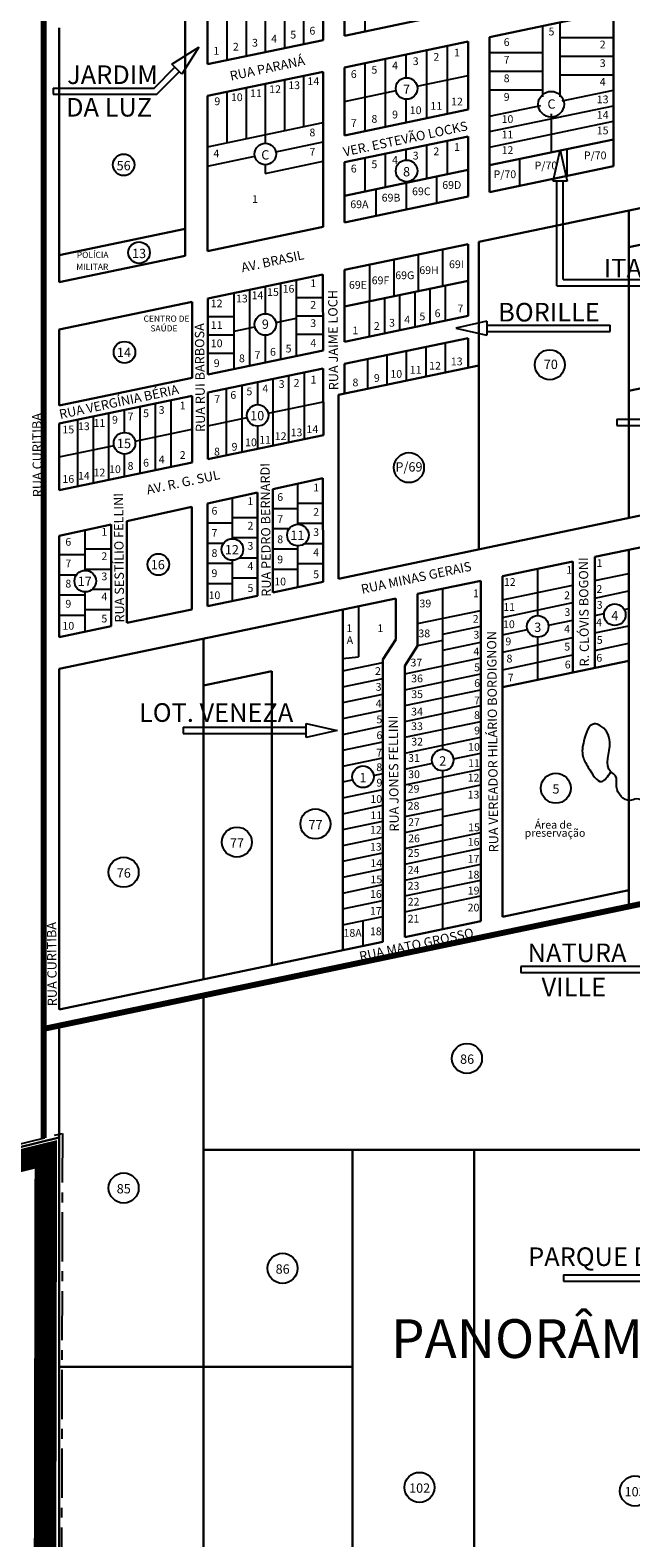
# Model space of a CAD drawing. Units: millimetres. Extents: x 2890 to 9063, y -132 to 4549.
# Drawn here: x 4286 to 4673, y 921 to 1893 of the extents above; entities that cross this region are included whole.
import ezdxf
from ezdxf.enums import TextEntityAlignment as Align
from ezdxf.lldxf.tags import DXFTag

# ---------------------------------------------------------------- set-up
doc = ezdxf.new("R2010")
doc.units = ezdxf.units.MM
for name, pattern in [('CENTER', [50.8, 31.75, -6.35, 6.35, -6.35]), ('CONTÍNUO', [0]), ('DASHED', [0.75, 0.5, -0.25])]:
    doc.linetypes.add(name, pattern=pattern)
for name, color, linetype in [('001pena01cor007', 30, 'CONTINUOUS'), ('BAIRROS', 30, 'DASHED'), ('LOCAL_LOTEAM', 1, 'CONTINUOUS'), ('LOTES', 1, 'CONTINUOUS'), ('RIO', 130, 'CONTINUOUS'), ('TEXTO BAIRROS', 10, 'CONTINUOUS'), ('TEXTO LOTEAMENTO', 2, 'CONTINUOUS'), ('TEXTO LOTES', 2, 'CONTÍNUO'), ('TEXTO QUADRAS', 2, 'CONTÍNUO'), ('TEXTO RUAS', 2, 'CONTINUOUS')]:
    doc.layers.add(name, color=color, linetype=linetype)
doc.layers.add('3', color=3, linetype='CONTINUOUS', lineweight=30)
doc.styles.get("Standard").update_dxf_attribs({"font": 'arial.ttf'})
tags = doc.linetypes.add('Tracejado', pattern=[25, 15, -10]).pattern_tags.tags
tags[6:7] = [DXFTag(74, 4), DXFTag(75, 0), DXFTag(340, '0'), DXFTag(46, 1.0), DXFTag(50, 0.0), DXFTag(44, 0.0), DXFTag(45, 0.0)]
tags[4:5] = [DXFTag(74, 4), DXFTag(75, 0), DXFTag(340, '0'), DXFTag(46, 1.0), DXFTag(50, 0.0), DXFTag(44, 0.0), DXFTag(45, 0.0)]

msp = doc.modelspace()

# ---------------------------------------------------------------- linework, layer by layer
at = {"layer": '001pena01cor007', "linetype": 'CENTER', "const_width": 14.52}
msp.add_lwpolyline([(3686.69, 3194.19), (3741.54, 2845.52), (3753.73, 2803.21), (3680.17, 2547.16), (3713.84, 2525.75), (3701.29, 2481.56), (3750.76, 2403.94), (3762.7, 2355.01), (3669.34, 2332.21), (3123.66, 2199.05), (3130.44, 1147.45), (3366.26, 1208.67), (3366.26, 939.99), (4296.33, 1168.58), (4294.96, 431.38), (4296.5, 354.84), (6155.9, 354.66)], dxfattribs=at)
at = {"layer": '001pena01cor007', "linetype": 'Tracejado', "const_width": 3.8}
for points in [[(4294.96, 1179.19), (4294.96, 2488.76)], [(4294.96, 1249.5), (5022.36, 1401.58), (6644.77, 1401.58)]]:
    msp.add_lwpolyline(points, dxfattribs=at)
at = {"layer": '3'}
for p, q in [((4475.1, 1886.75), (4475.1, 1986.75)), ((4400.53, 1871.16), (4400.53, 1971.16)), ((4488.8, 1889.61), (4488.8, 1933.47)), ((4386.12, 1747.75), (4386.12, 1911.75)), ((4488.8, 1889.61), (4568.66, 1906.31)), ((4582.37, 1888.77), (4662.24, 1905.47)), ((4662.24, 1805.47), (4662.24, 1905.47)), ((4304.96, 1730.78), (4304.96, 1894.78)), ((4400.53, 1871.16), (4475.1, 1886.75)), ((4488.8, 1869.21), (4568.66, 1885.91)), ((4568.66, 1842.05), (4568.66, 1885.91)), ((4582.37, 1788.77), (4582.37, 1888.77)), ((4400.53, 1850.76), (4475.1, 1866.35)), ((4475.1, 1766.35), (4475.1, 1866.35)), ((4488.8, 1825.35), (4488.8, 1869.21)), ((4400.53, 1750.76), (4400.53, 1850.76)), ((4488.8, 1825.35), (4568.66, 1842.05)), ((4488.8, 1808.04), (4568.66, 1824.74)), ((4568.66, 1785.91), (4568.66, 1824.74)), ((4582.37, 1806.07), (4662.24, 1822.77)), ((4488.8, 1769.21), (4488.8, 1808.04)), ((4488.8, 1786.51), (4568.66, 1803.21)), ((4582.37, 1788.77), (4662.24, 1805.47)), ((4575.52, 1756.74), (4755.44, 1794.36)), ((4488.8, 1769.21), (4568.66, 1785.91)), ((4672.24, 1578.76), (4672.24, 1776.96)), ((4672.24, 1753.25), (4766.83, 1773.03)), ((4304.96, 1748.08), (4386.12, 1765.05)), ((4400.53, 1750.76), (4475.1, 1766.35)), ((4488.8, 1738.61), (4568.66, 1755.31)), ((4568.66, 1709.06), (4568.66, 1755.31)), ((4575.52, 1558.54), (4575.52, 1756.74)), ((4304.96, 1730.78), (4386.12, 1747.75)), ((4400.76, 1720.21), (4474.95, 1735.72)), ((4475.09, 1686.81), (4474.95, 1735.72)), ((4488.8, 1692.36), (4488.8, 1738.61)), ((4488.8, 1715), (4568.66, 1731.7)), ((4400.76, 1671.27), (4400.76, 1720.21)), ((4304.96, 1700.18), (4390.73, 1718.11)), ((4390.73, 1669.17), (4390.73, 1718.11)), ((4488.8, 1692.36), (4568.66, 1709.06)), ((4304.96, 1651.24), (4304.96, 1700.18)), ((4488.8, 1678.06), (4568.66, 1694.75)), ((4568.66, 1675.51), (4568.66, 1694.75)), ((4400.76, 1671.27), (4475.09, 1686.81)), ((4400.76, 1659.65), (4475.12, 1675.2)), ((4475.25, 1632.22), (4475.12, 1675.2)), ((4485.1, 1658.04), (4575.52, 1676.95)), ((4488.8, 1658.82), (4488.8, 1678.06)), ((4672.24, 1660.76), (4766.83, 1680.54)), ((4304.96, 1651.24), (4390.73, 1669.17)), ((4304.96, 1639.62), (4390.73, 1657.55)), ((4390.73, 1614.55), (4390.73, 1657.55)), ((4400.76, 1616.65), (4400.76, 1659.65)), ((4485.1, 1539.64), (4485.1, 1658.04)), ((4304.96, 1596.62), (4304.96, 1639.62)), ((4400.76, 1616.65), (4475.25, 1632.22)), ((4304.96, 1596.62), (4390.73, 1614.55)), ((4442.74, 1597.39), (4475, 1604.46)), ((4475.1, 1537.55), (4475, 1604.46)), ((4400.53, 1588.13), (4432.74, 1595.19)), ((4432.74, 1528.69), (4432.74, 1595.19)), ((4442.74, 1530.79), (4442.74, 1597.39)), ((4485.1, 1539.64), (4766.83, 1598.54)), ((4348.54, 1576.73), (4390.53, 1585.94)), ((4390.53, 1519.87), (4390.53, 1585.94)), ((4400.53, 1521.96), (4400.53, 1588.13)), ((4304.96, 1567.17), (4338.53, 1574.53)), ((4338.53, 1509), (4338.53, 1574.53)), ((4348.54, 1511.09), (4348.54, 1576.73)), ((4304.96, 1501.98), (4304.96, 1567.17)), ((4650.17, 1553.71), (4728.83, 1570.16)), ((4672.24, 1328.5), (4672.24, 1558.33)), ((4590.67, 1541.27), (4636.17, 1550.79)), ((4636.17, 1479.27), (4636.17, 1550.79)), ((4650.17, 1482.2), (4650.17, 1553.71)), ((4442.74, 1530.79), (4475.1, 1537.55)), ((4535.87, 1529.82), (4576.67, 1538.35)), ((4576.67, 1318.85), (4576.67, 1538.35)), ((4590.67, 1321.78), (4590.67, 1541.27)), ((4304.96, 1481.54), (4521.87, 1526.89)), ((4400.53, 1521.96), (4432.74, 1528.69)), ((4521.87, 1500.41), (4521.87, 1526.89)), ((4535.87, 1496.32), (4535.87, 1529.82)), ((4348.54, 1511.09), (4390.53, 1519.87)), ((4487.84, 1300.28), (4487.84, 1519.78)), ((4304.96, 1501.98), (4338.53, 1509)), ((4397.96, 1281.49), (4397.96, 1500.98)), ((4521.87, 1500.41), (4513.67, 1487.56)), ((4513.67, 1305.68), (4513.67, 1487.56)), ((4535.87, 1496.32), (4527.67, 1483.47)), ((4590.67, 1469.76), (4672.24, 1486.81)), ((4304.96, 1262.04), (4304.96, 1481.54)), ((4397.96, 1470.85), (4442.01, 1480.06)), ((4442.01, 1290.69), (4442.01, 1480.06)), ((4527.67, 1308.61), (4527.67, 1483.47)), ((4304.96, 1251.71), (4973.97, 1391.58)), ((4590.67, 1321.78), (4672.24, 1338.83)), ((4527.67, 1308.61), (4576.67, 1318.85)), ((4304.96, 1262.04), (4513.67, 1305.68)), ((4397.96, 801.38), (4397.96, 1271.16)), ((4304.96, 801.58), (4304.96, 1251.71)), ((3376.26, 951.86), (4304.96, 1179.47)), ((4775.98, 1171.58), (4397.96, 1171.58)), ((4493.97, 801.58), (4493.97, 1171.58)), ((4572.37, 801.58), (4572.37, 1171.58)), ((4493.97, 1031.58), (4304.96, 1031.58))]:
    msp.add_line(p, q, dxfattribs=at)
at = {"layer": 'BAIRROS', "linetype": 'CENTER', "lineweight": -2}
msp.add_lwpolyline([(3697.29, 3195.27), (3751.94, 2847.83), (3764.8, 2803.21), (3692.59, 2551.87), (3726.24, 2530.47), (3712.83, 2483.25), (3760.67, 2408.17), (3775.56, 2347.2), (3671.86, 2321.88), (3134.35, 2190.71), (3140.99, 1161.17), (3376.89, 1222.42), (3376.89, 953.56), (4307, 1182.15), (4305.59, 431.47), (4306.92, 365.48), (6159.66, 365.1)], dxfattribs=at)
at = {"layer": 'LOCAL_LOTEAM'}
for p, q in [((4377.61, 1871.22), (4394.88, 1882.26)), ((4394.88, 1882.26), (4384, 1864.89)), ((4366.28, 1855.85), (4379.58, 1869.27)), ((4367.95, 1851.85), (4382.42, 1866.45)), ((4384, 1864.89), (4377.61, 1871.22)), ((4301.16, 1855.85), (4301.16, 1851.85)), ((4301.16, 1855.85), (4366.28, 1855.85)), ((4301.16, 1851.85), (4367.95, 1851.85)), ((4623.34, 1795.88), (4627.84, 1815.88)), ((4627.84, 1815.88), (4632.34, 1795.88)), ((4632.34, 1795.88), (4623.34, 1795.88)), ((4625.84, 1728.42), (4625.84, 1795.88)), ((4629.84, 1732.42), (4629.84, 1795.88)), ((4629.84, 1732.42), (4736.01, 1732.42)), ((4625.84, 1728.42), (4736.01, 1728.42)), ((4580.67, 1705.57), (4560.67, 1701.07)), ((4560.67, 1701.07), (4580.67, 1696.57)), ((4580.67, 1705.57), (4580.67, 1696.57)), ((4580.67, 1703.07), (4660.05, 1703.07)), ((4660.05, 1699.07), (4660.05, 1703.07)), ((4580.67, 1699.07), (4660.05, 1699.07)), ((4664.49, 1642.36), (4664.49, 1638.36)), ((4664.49, 1642.36), (4743.87, 1642.36)), ((4664.49, 1638.36), (4743.87, 1638.36)), ((4384.78, 1443.88), (4464.16, 1443.88)), ((4384.78, 1443.88), (4384.78, 1439.88)), ((4384.78, 1439.88), (4464.16, 1439.88)), ((4464.16, 1446.38), (4484.16, 1441.88)), ((4464.16, 1437.38), (4464.16, 1446.38)), ((4484.16, 1441.88), (4464.16, 1437.38)), ((4680.76, 1289.68), (4602.55, 1289.68)), ((4602.55, 1289.68), (4602.55, 1285.68)), ((4680.77, 1285.68), (4602.55, 1285.68)), ((4630.05, 1090.97), (4757.42, 1090.97)), ((4630.05, 1090.97), (4630.05, 1086.97)), ((4630.05, 1086.97), (4757.42, 1086.97))]:
    msp.add_line(p, q, dxfattribs=at)
at = {"layer": 'LOTES'}
for p, q in [((4502.1, 1892.39), (4502.1, 1936.25)), ((4437.78, 1922), (4437.78, 1878.95)), ((4462.44, 1916.61), (4462.44, 1884.11)), ((4413.11, 1906.29), (4413.11, 1873.79)), ((4425.44, 1908.87), (4425.44, 1876.37)), ((4450.11, 1914.03), (4450.11, 1881.53)), ((4616.63, 1850.12), (4616.63, 1895.93)), ((4627.98, 1850.12), (4627.98, 1898.31)), ((4627.98, 1888.47), (4662.24, 1888.47)), ((4528.73, 1862.53), (4528.73, 1877.56)), ((4542.04, 1836.48), (4542.04, 1880.34)), ((4555.35, 1839.26), (4555.35, 1883.12)), ((4582.37, 1878.77), (4616.63, 1878.77)), ((4627.98, 1876.47), (4662.24, 1876.47)), ((4502.1, 1828.13), (4502.1, 1871.99)), ((4515.41, 1830.91), (4515.41, 1874.77)), ((4582.37, 1866.77), (4616.63, 1866.77)), ((4437.78, 1858.55), (4437.78, 1820.3)), ((4450.11, 1861.13), (4450.11, 1828.43)), ((4462.44, 1863.71), (4462.44, 1831.01)), ((4535.67, 1857.08), (4568.66, 1863.98)), ((4627.98, 1864.47), (4662.24, 1864.47)), ((4413.11, 1853.39), (4413.11, 1820.69)), ((4425.44, 1855.97), (4425.44, 1823.27)), ((4488.8, 1847.28), (4522.08, 1854.24)), ((4528.73, 1833.7), (4528.73, 1848.65)), ((4582.37, 1854.77), (4616.63, 1854.77)), ((4629.1, 1847.54), (4662.24, 1854.47)), ((4582.37, 1837.77), (4615.5, 1844.7)), ((4582.37, 1827.77), (4662.24, 1844.47)), ((4622.3, 1814.42), (4622.3, 1839.17)), ((4400.53, 1818.06), (4475.1, 1833.65)), ((4582.37, 1817.77), (4662.24, 1834.47)), ((4444.61, 1814.78), (4475.1, 1821.15)), ((4542.04, 1797.64), (4542.04, 1819.17)), ((4555.35, 1800.42), (4555.35, 1821.96)), ((4400.53, 1805.56), (4431.02, 1811.94)), ((4437.78, 1800.85), (4475.1, 1808.65)), ((4502.1, 1789.29), (4502.1, 1810.82)), ((4515.41, 1792.07), (4515.41, 1813.61)), ((4528.73, 1809.43), (4528.73, 1816.39)), ((4601.94, 1792.86), (4601.94, 1810.16)), ((4632.48, 1799.25), (4632.48, 1816.55)), ((4437.78, 1806.41), (4437.78, 1800.85)), ((4548.37, 1781.66), (4548.37, 1798.96)), ((4509.21, 1773.48), (4509.21, 1790.78)), ((4528.73, 1794.86), (4528.73, 1795.54)), ((4528.79, 1777.57), (4528.79, 1794.87)), ((4552.29, 1728.27), (4552.29, 1751.88)), ((4505.31, 1718.45), (4505.31, 1742.06)), ((4520.97, 1721.72), (4520.97, 1745.33)), ((4536.63, 1725), (4536.63, 1748.61)), ((4447.88, 1681.12), (4447.88, 1730.06)), ((4457.9, 1683.22), (4457.9, 1732.16)), ((4417.81, 1674.83), (4417.81, 1723.77)), ((4427.83, 1676.93), (4427.83, 1725.87)), ((4437.86, 1710.44), (4437.86, 1727.96)), ((4457.9, 1720.9), (4475.06, 1720.9)), ((4514.81, 1697.8), (4514.81, 1720.44)), ((4524.6, 1699.84), (4524.6, 1722.48)), ((4534.39, 1701.89), (4534.39, 1724.53)), ((4544.17, 1703.94), (4544.17, 1726.58)), ((4553.96, 1705.98), (4553.96, 1728.62)), ((4505.02, 1695.75), (4505.02, 1718.39)), ((4400.76, 1708.59), (4417.81, 1708.59)), ((4417.81, 1699.22), (4431.07, 1701.99)), ((4444.67, 1704.83), (4457.9, 1707.6)), ((4457.9, 1709.12), (4475.06, 1709.12)), ((4400.76, 1696.81), (4417.81, 1696.81)), ((4437.86, 1679.02), (4437.86, 1696.55)), ((4457.9, 1697.34), (4475.06, 1697.34)), ((4553.98, 1672.44), (4553.98, 1691.68)), ((4400.76, 1685.03), (4417.81, 1685.03)), ((4503.86, 1661.97), (4503.86, 1681.21)), ((4516.39, 1664.59), (4516.39, 1683.83)), ((4528.92, 1667.21), (4528.92, 1686.44)), ((4541.45, 1669.83), (4541.45, 1689.06)), ((4463, 1629.66), (4463, 1672.66)), ((4412.89, 1619.18), (4412.89, 1662.18)), ((4422.91, 1621.28), (4422.91, 1664.28)), ((4432.93, 1651.82), (4432.93, 1666.38)), ((4442.95, 1625.47), (4442.95, 1668.47)), ((4452.98, 1627.57), (4452.98, 1670.57)), ((4367.13, 1609.62), (4367.13, 1652.62)), ((4377.16, 1611.71), (4377.16, 1654.71)), ((4439.73, 1646.3), (4475.19, 1653.71)), ((4327.04, 1601.24), (4327.04, 1644.24)), ((4337.06, 1603.33), (4337.06, 1646.33)), ((4347.09, 1633.87), (4347.09, 1648.43)), ((4357.11, 1607.52), (4357.11, 1650.52)), ((4400.76, 1638.15), (4426.13, 1643.45)), ((4317.02, 1599.14), (4317.02, 1642.14)), ((4353.89, 1628.35), (4390.73, 1636.05)), ((4432.93, 1623.38), (4432.93, 1637.93)), ((4304.96, 1618.12), (4340.29, 1625.51)), ((4347.09, 1605.43), (4347.09, 1619.98)), ((4458.84, 1574.7), (4458.84, 1600.92)), ((4416.63, 1565.44), (4416.63, 1591.66)), ((4442.74, 1584.89), (4458.84, 1584.89)), ((4458.9, 1588.4), (4475, 1588.4)), ((4400.53, 1575.63), (4416.63, 1575.63)), ((4416.63, 1579.13), (4432.74, 1579.13)), ((4458.9, 1575.4), (4475, 1575.4)), ((4321.75, 1545.03), (4321.75, 1570.68)), ((4416.63, 1566.13), (4432.74, 1566.13)), ((4442.74, 1571.89), (4453.26, 1571.89)), ((4304.96, 1555.17), (4321.75, 1555.17)), ((4321.75, 1558.82), (4338.53, 1558.82)), ((4400.53, 1562.63), (4411.05, 1562.63)), ((4442.74, 1558.89), (4458.84, 1558.89)), ((4458.84, 1534.58), (4458.84, 1560.8)), ((4463.27, 1562.4), (4475, 1562.4)), ((4321.75, 1545.82), (4338.53, 1545.82)), ((4400.53, 1549.63), (4416.63, 1549.63)), ((4416.63, 1525.33), (4416.63, 1551.55)), ((4421.05, 1553.13), (4432.74, 1553.13)), ((4442.74, 1545.89), (4458.84, 1545.89)), ((4458.9, 1549.4), (4475, 1549.4)), ((4613.42, 1515.82), (4613.42, 1546.03)), ((4304.96, 1542.17), (4316.13, 1542.17)), ((4400.53, 1536.63), (4416.63, 1536.63)), ((4416.63, 1540.13), (4432.74, 1540.13)), ((4590.67, 1525.95), (4636.17, 1535.46)), ((4650.17, 1538.39), (4672.24, 1543)), ((4304.96, 1529.17), (4321.75, 1529.17)), ((4321.75, 1505.49), (4321.75, 1531.14)), ((4326.28, 1532.82), (4338.53, 1532.82)), ((4552.17, 1429.68), (4552.17, 1533.23)), ((4650.17, 1527.15), (4672.24, 1531.77)), ((4304.96, 1516.17), (4321.75, 1516.17)), ((4321.75, 1519.82), (4338.53, 1519.82)), ((4497.92, 1521.88), (4497.92, 1489.18)), ((4535.87, 1510.67), (4576.67, 1519.2)), ((4590.67, 1514.71), (4636.17, 1524.23)), ((4650.17, 1515.91), (4656.23, 1517.18)), ((4669.16, 1519.88), (4672.24, 1520.53)), ((4552.17, 1503.86), (4576.67, 1508.99)), ((4590.67, 1503.47), (4606.81, 1506.85)), ((4620.35, 1509.68), (4636.17, 1512.99)), ((4650.17, 1504.68), (4672.24, 1509.29)), ((4552.17, 1499.73), (4535.87, 1496.32)), ((4552.17, 1493.65), (4576.67, 1498.77)), ((4590.67, 1492.24), (4636.17, 1501.75)), ((4613.42, 1474.52), (4613.42, 1501.93)), ((4650.17, 1493.44), (4672.24, 1498.05)), ((4487.84, 1488.11), (4497.92, 1489.18)), ((4527.67, 1478.31), (4576.67, 1488.55)), ((4590.67, 1481), (4636.17, 1490.51)), ((4487.84, 1480.21), (4513.67, 1485.61)), ((4527.67, 1468.09), (4576.67, 1478.33)), ((4487.84, 1469.98), (4513.67, 1475.38)), ((4527.67, 1457.86), (4576.67, 1468.11)), ((4487.84, 1459.76), (4513.67, 1465.16)), ((4527.67, 1447.64), (4576.67, 1457.88)), ((4487.84, 1449.53), (4513.67, 1454.93)), ((4487.84, 1439.31), (4513.67, 1444.71)), ((4527.67, 1437.41), (4576.67, 1447.66)), ((4487.84, 1429.08), (4513.67, 1434.49)), ((4527.67, 1427.19), (4576.67, 1437.43)), ((4487.84, 1418.86), (4513.67, 1424.26)), ((4527.67, 1416.96), (4545.56, 1420.7)), ((4559.1, 1423.53), (4576.67, 1427.21)), ((4487.84, 1408.64), (4494.14, 1409.95)), ((4507.68, 1412.78), (4513.67, 1414.04)), ((4527.67, 1406.74), (4576.67, 1416.98)), ((4552.17, 1313.73), (4552.17, 1415.79)), ((4487.84, 1398.41), (4513.67, 1403.81)), ((4527.67, 1396.51), (4576.67, 1406.76)), ((4487.84, 1388.19), (4513.67, 1393.59)), ((4527.67, 1386.29), (4552.17, 1391.41)), ((4552.17, 1386.3), (4576.67, 1391.42)), ((4487.84, 1377.96), (4513.67, 1383.36)), ((4527.67, 1376.07), (4552.17, 1381.19)), ((4487.84, 1367.74), (4513.67, 1373.14)), ((4527.67, 1365.84), (4576.67, 1376.09)), ((4487.84, 1357.51), (4513.67, 1362.91)), ((4527.67, 1355.62), (4576.67, 1365.86)), ((4487.84, 1347.29), (4513.67, 1352.69)), ((4527.67, 1345.39), (4576.67, 1355.64)), ((4487.84, 1337.06), (4513.67, 1342.46)), ((4527.67, 1335.17), (4576.67, 1345.41)), ((4487.84, 1326.84), (4513.67, 1332.24)), ((4527.67, 1324.95), (4576.67, 1335.2)), ((4487.84, 1316.62), (4513.67, 1322.02)), ((4500.75, 1319.32), (4500.75, 1302.98))]:
    msp.add_line(p, q, dxfattribs=at)
at = {"layer": 'RIO', "linetype": 'Continuous'}
msp.add_spline([(4702.66, 1379.67), (4687.52, 1390.59), (4677.14, 1397.69), (4672.75, 1396.77), (4664.22, 1405.52), (4663.66, 1412.57), (4660.64, 1415.21), (4659.94, 1434.25), (4653.43, 1445.13), (4650.09, 1446.05), (4643.15, 1434.89), (4642.5, 1425.28), (4646.06, 1418), (4654.54, 1408.89), (4660.64, 1415.21)], degree=3, dxfattribs=at)
at = {"layer": 'TEXTO QUADRAS'}
for centre, radius in [((4528.89, 1855.59), 6.95), ((4622.1, 1845.46), 8.28), ((4437.82, 1813.36), 6.95), ((4346.51, 1806.41), 6.95), ((4528.89, 1802.48), 6.95), ((4356.45, 1749.81), 6.95), ((4437.86, 1703.49), 6.95), ((4347.06, 1685.6), 6.95), ((4621.22, 1677.51), 9.68), ((4432.93, 1644.88), 6.95), ((4347.09, 1626.93), 6.95), ((4530.44, 1611.23), 9.68), ((4458.84, 1567.75), 6.95), ((4416.63, 1558.49), 6.95), ((4368.86, 1548.81), 6.95), ((4321.75, 1538.08), 6.95), ((4663.13, 1516.42), 6.95), ((4613.45, 1508.88), 6.95), ((4552.2, 1422.73), 6.95), ((4500.78, 1411.98), 6.95), ((4625.11, 1404.62), 9.68), ((4470.12, 1381.62), 9.68), ((4419.5, 1369.85), 9.68), ((4346.51, 1350.44), 9.68), ((4567.83, 1230.45), 9.68), ((4346.51, 1146.93), 9.68), ((4448.93, 1095.17), 9.68), ((4537.22, 954), 9.68), ((4676.13, 951.65), 9.68)]:
    msp.add_circle(centre, radius, dxfattribs=at)

# ---------------------------------------------------------------- texts
at = {"layer": 'TEXTO BAIRROS'}
msp.add_text('PANORÂMICO', height=25, dxfattribs=at).set_placement((4628.63, 1037.36), align=Align.CENTER)
at = {"layer": 'TEXTO LOTEAMENTO'}
for s, p in [('JARDIM', (4339.32, 1858.48)), ('DA LUZ', (4337.12, 1837.48)), ('ITAIPU 2', (4688.14, 1733.79)), ('BORILLE', (4620.7, 1705.42)), ('LOT. VENEZA', (4406.09, 1447.38)), ('NATURA', (4638.8, 1292.52)), ('VILLE', (4636.75, 1270.42)), ('PARQUE DAS ÁGUAS', (4684.95, 1096.66))]:
    msp.add_text(s, height=12, dxfattribs=at).set_placement(p, align=Align.CENTER)
at = {"layer": 'TEXTO LOTES'}
for s, p in [('6', (4468.17, 1890.33)), ('3', (4431.17, 1882.59)), ('4', (4443.5, 1885.17)), ('5', (4455.84, 1887.75)), ('6', (4593.4, 1882.97)), ('5', (4622.31, 1889.79)), ('2', (4655.31, 1881.42)), ('1', (4406.26, 1877.38)), ('2', (4418.84, 1880.01)), ('3', (4534.76, 1870.68)), ('2', (4548.07, 1873.47)), ('1', (4561.39, 1876.25)), ('7', (4593.4, 1871.63)), ('6', (4494.84, 1862.34)), ('5', (4508.14, 1865.12)), ('4', (4521.45, 1867.9)), ('3', (4655.31, 1869.42)), ('12', (4444.12, 1852.6)), ('13', (4456.45, 1855.18)), ('14', (4468.79, 1857.76)), ('8', (4593.4, 1859.63)), ('4', (4655.31, 1857.42)), ('9', (4406.88, 1844.82)), ('10', (4419.45, 1847.44)), ('11', (4431.79, 1850.02)), ('11', (4548.07, 1841.85)), ('12', (4561.39, 1844.63)), ('9', (4593.4, 1847.63)), ('13', (4655.31, 1846.05)), ('8', (4508.14, 1833.5)), ('9', (4521.45, 1836.28)), ('10', (4534.76, 1839.07)), ('10', (4593.94, 1833.37)), ('14', (4655.31, 1836.05)), ('8', (4468.17, 1824.75)), ('7', (4494.84, 1830.72)), ('11', (4593.94, 1823.37)), ('15', (4655.31, 1826.05)), ('7', (4468.17, 1812.25)), ('2', (4548.07, 1812.59)), ('1', (4561.39, 1815.37)), ('12', (4593.94, 1813.37)), ('4', (4406.26, 1811.19)), ('5', (4508.14, 1804.24)), ('4', (4521.45, 1807.02)), ('3', (4534.76, 1809.8)), ('P/70', (4618.74, 1803.48)), ('P/70', (4650.48, 1809.99)), ('6', (4494.84, 1801.46)), ('P/70', (4592.26, 1797.81)), ('69C', (4538.4, 1786.8)), ('69D', (4558.03, 1790.9)), ('1', (4431.17, 1781.83)), ('69A', (4498.47, 1778.45)), ('69B', (4518.88, 1782.72)), ('69H', (4543.4, 1735.98)), ('69I', (4561.05, 1739.79)), ('1', (4468.72, 1727.58)), ('69E', (4497.56, 1726.52)), ('69F', (4512.08, 1729.43)), ('69G', (4527.74, 1732.7)), ('13', (4422.74, 1717.7)), ('14', (4432.76, 1719.8)), ('15', (4442.78, 1721.89)), ('16', (4452.81, 1723.99)), ('12', (4406.48, 1714.57)), ('2', (4468.72, 1713.63)), ('5', (4539.08, 1706.17)), ('6', (4548.87, 1708.22)), ('7', (4563.57, 1711.29)), ('11', (4406.48, 1700.62)), ('3', (4468.72, 1701.85)), ('1', (4495.93, 1697.17)), ('2', (4509.72, 1700.03)), ('3', (4519.5, 1702.08)), ('4', (4529.29, 1704.13)), ('10', (4406.48, 1688.84)), ('4', (4468.72, 1689.05)), ('9', (4406.48, 1676.04)), ('8', (4422.74, 1679.17)), ('7', (4432.76, 1681.26)), ('6', (4442.78, 1683.36)), ('5', (4452.81, 1685.45)), ('13', (4561.22, 1677.17)), ('9', (4509.72, 1666.49)), ('10', (4522.24, 1669.11)), ('11', (4534.77, 1671.73)), ('12', (4547.25, 1674.39)), ('5', (4427.56, 1657.87)), ('4', (4437.79, 1659.7)), ('3', (4448.36, 1662.62)), ('2', (4457.97, 1663.34)), ('1', (4468.88, 1665.4)), ('8', (4495.93, 1663.63)), ('1', (4384.56, 1648.7)), ('7', (4406.84, 1652.84)), ('6', (4417.18, 1655.55)), ('11', (4330.89, 1637.48)), ('9', (4340.91, 1639.57)), ('7', (4350.93, 1641.67)), ('5', (4360.96, 1643.76)), ('3', (4370.98, 1645.86)), ('15', (4310.84, 1633.29)), ('13', (4320.86, 1635.38)), ('12', (4447.73, 1629)), ('13', (4457.94, 1631.42)), ('14', (4468.14, 1633.47)), ('8', (4406.68, 1619.06)), ('9', (4417.99, 1622.18)), ('10', (4428.58, 1625.03)), ('11', (4437.7, 1626.69)), ('8', (4350.93, 1609.8)), ('6', (4360.96, 1611.9)), ('4', (4370.98, 1613.99)), ('2', (4384.56, 1616.83)), ('16', (4310.84, 1601.42)), ('14', (4320.86, 1603.51)), ('12', (4330.89, 1605.61)), ('10', (4340.91, 1607.71)), ('6', (4447.41, 1589.77)), ('1', (4470.61, 1595.95)), ('6', (4405.04, 1580.91)), ('1', (4428.24, 1587.09)), ('2', (4470.61, 1580.16)), ('2', (4428.24, 1571.3)), ('7', (4447.41, 1575.52)), ('6', (4310.84, 1560.9)), ('1', (4334.04, 1567.39)), ('7', (4405.04, 1566.66)), ('8', (4447.41, 1562.52)), ('3', (4470.61, 1567.16)), ('2', (4334.04, 1551.61)), ('8', (4405.04, 1553.66)), ('3', (4428.24, 1558.3)), ('4', (4470.61, 1554.16)), ('7', (4310.84, 1546.97)), ('9', (4405.04, 1540.66)), ('4', (4428.24, 1545.3)), ('9', (4447.41, 1549.52)), ('1', (4633.71, 1542.78)), ('1', (4653.26, 1547.21)), ('8', (4310.84, 1533.97)), ('3', (4334.04, 1538.61)), ('5', (4428.24, 1531.11)), ('10', (4447.41, 1535.33)), ('5', (4470.61, 1539.97)), ('12', (4595.42, 1534.99)), ('2', (4653.17, 1530.5)), ('9', (4310.84, 1520.97)), ('4', (4334.04, 1525.61)), ('10', (4405.04, 1526.47)), ('39', (4541, 1521.16)), ('1', (4573.58, 1527.71)), ('2', (4632.37, 1526.43)), ('5', (4334.04, 1511.42)), ('2', (4573.43, 1511.24)), ('11', (4595.03, 1518.88)), ('3', (4632.55, 1515.65)), ('3', (4653.35, 1520.26)), ('10', (4310.84, 1506.78)), ('1', (4492.05, 1505.21)), ('1', (4511.93, 1505.21)), ('38', (4540.28, 1501.88)), ('10', (4594.86, 1507.77)), ('4', (4632.36, 1504.76)), ('4', (4652.91, 1508.97)), ('A', (4492.33, 1497.58)), ('3', (4573.88, 1501)), ('9', (4594.48, 1496.69)), ('5', (4632.47, 1493.31)), ('5', (4653.39, 1497.65)), ('37', (4535.21, 1483.08)), ('4', (4573.88, 1490.25)), ('8', (4595.21, 1485.67)), ('6', (4632.78, 1481.81)), ('6', (4653.14, 1486.15)), ('2', (4510.43, 1477.64)), ('36', (4535.68, 1472.85)), ('5', (4574.35, 1480.02)), ('7', (4596.02, 1473.39)), ('3', (4510.88, 1467.4)), ('35', (4535.71, 1462.7)), ('6', (4574.38, 1469.87)), ('4', (4510.88, 1456.66)), ('7', (4574.28, 1458.63)), ('5', (4511.35, 1446.42)), ('34', (4535.61, 1451.46)), ('8', (4574.28, 1449.23)), ('6', (4511.38, 1436.28)), ('33', (4535.61, 1442.06)), ('9', (4574.38, 1439.26)), ('7', (4511.28, 1425.03)), ('32', (4535.71, 1432.09)), ('10', (4572.36, 1428.74)), ('8', (4511.28, 1415.63)), ('31', (4533.68, 1421.57)), ('11', (4572.39, 1418.25)), ('9', (4511.38, 1405.66)), ('30', (4533.72, 1411.09)), ('12', (4572.1, 1408.88)), ('10', (4509.36, 1395.15)), ('29', (4533.43, 1401.71)), ('13', (4572.05, 1397.96)), ('11', (4509.39, 1384.66)), ('28', (4533.38, 1390.79)), ('12', (4509.1, 1375.28)), ('27', (4533.68, 1380.24)), ('15', (4572.39, 1376.92)), ('26', (4533.72, 1369.75)), ('16', (4572.1, 1367.54)), ('13', (4509.05, 1364.36)), ('25', (4533.43, 1360.37)), ('17', (4572.05, 1356.62)), ('14', (4509.36, 1353.81)), ('24', (4533.38, 1349.45)), ('18', (4572.05, 1346.4)), ('15', (4509.39, 1343.32)), ('23', (4533.38, 1339.23)), ('19', (4572.1, 1336.1)), ('16', (4509.1, 1333.95)), ('22', (4533.43, 1328.93)), ('17', (4509.05, 1323.03)), ('21', (4533.38, 1318.01)), ('20', (4572.05, 1325.18)), ('18A', (4494.11, 1308.86)), ('18', (4509.05, 1309.84))]:
    msp.add_text(s, height=5, dxfattribs=at).set_placement(p, align=Align.CENTER)
at = {"layer": 'TEXTO QUADRAS'}
for s, height, p in [('7', 6, (4528.89, 1852.05)), ('C', 6, (4622.3, 1842.58)), ('56', 6, (4346.51, 1802.87)), ('C', 6, (4437.82, 1809.81)), ('8', 6, (4528.89, 1798.94)), ('POLÍCIA', 4, (4326.52, 1746.34)), ('13', 6, (4356.45, 1746.27)), ('MILITAR', 4, (4326.3, 1738.66)), ('CENTRO DE', 4, (4374.14, 1705.25)), ('SAÚDE', 4, (4372.47, 1699)), ('9', 6, (4437.86, 1700.67)), ('14', 6, (4346.72, 1682.46)), ('70', 6, (4621.88, 1674.79)), ('10', 6, (4432.59, 1641.74)), ('15', 6, (4346.74, 1623.79)), ('P/69', 6, (4530.44, 1608.71)), ('11', 6, (4458.5, 1564.61)), ('12', 6, (4416.29, 1555.36)), ('16', 6, (4368.52, 1545.67)), ('17', 6, (4321.4, 1534.95)), ('4', 6, (4663.13, 1512.88)), ('3', 6, (4613.45, 1505.33)), ('2', 6, (4552.2, 1419.19)), ('1', 6, (4500.78, 1408.44)), ('5', 6, (4625.2, 1401.14)), ('77', 6, (4470.2, 1378.14)), ('77', 6, (4419.58, 1366.38)), ('76', 6, (4346.59, 1346.97)), ('86', 6, (4567.91, 1226.98)), ('85', 6, (4346.59, 1143.46)), ('86', 6, (4449.01, 1091.7)), ('102', 6, (4537.31, 950.53)), ('103', 6, (4676.22, 948.18))]:
    msp.add_text(s, height=height, dxfattribs=at).set_placement(p, align=Align.CENTER)
for s, p in [('Área de', (4611.51, 1378.57)), ('preservação', (4605.02, 1373.31))]:
    msp.add_text(s, height=5, dxfattribs=at).set_placement(p)
at = {"layer": 'TEXTO RUAS'}
for s, rotation, p in [('RUA PARANÁ', 12, (4415.67, 1860.66)), ('VER. ESTEVÃO LOCKS', 12, (4488.74, 1811.74)), ('AV. BRASIL', 12, (4423.03, 1737.12)), ('RUA JAIME LOCH', 90.55098, (4484.86, 1661.12)), ('RUA RUI BARBOSA', 90.55098, (4399.04, 1634.25)), ('RUA VERGÍNIA BÉRIA', 12, (4305.64, 1642.57)), ('RUA CURITIBA', 90.55098, (4294.01, 1592.19)), ('RUA PEDRO BERNARDI', 90.55098, (4441.49, 1528.04)), ('AV. R. G. SUL', 12, (4361.97, 1593.93)), ('RUA SESTÍLIO FELLINI', 90.55098, (4346.92, 1511.4)), ('RUA MINAS GERAIS', 12, (4500.26, 1529.84)), ('R. CLÓVIS BOGONI', 90.55098, (4646.55, 1483.09)), ('RUA VEREADOR HILÁRIO BORDIGNON', 90.55098, (4588.04, 1363.29)), ('RUA JONES FELLINI', 90.55098, (4523.93, 1376.67)), ('RUA CURITIBA', 90.55098, (4303.49, 1264.13)), ('RUA MATO GROSSO', 12, (4499.14, 1293.14))]:
    msp.add_text(s, height=6, rotation=rotation, dxfattribs=at).set_placement(p)

doc.saveas('drawing.dxf')
